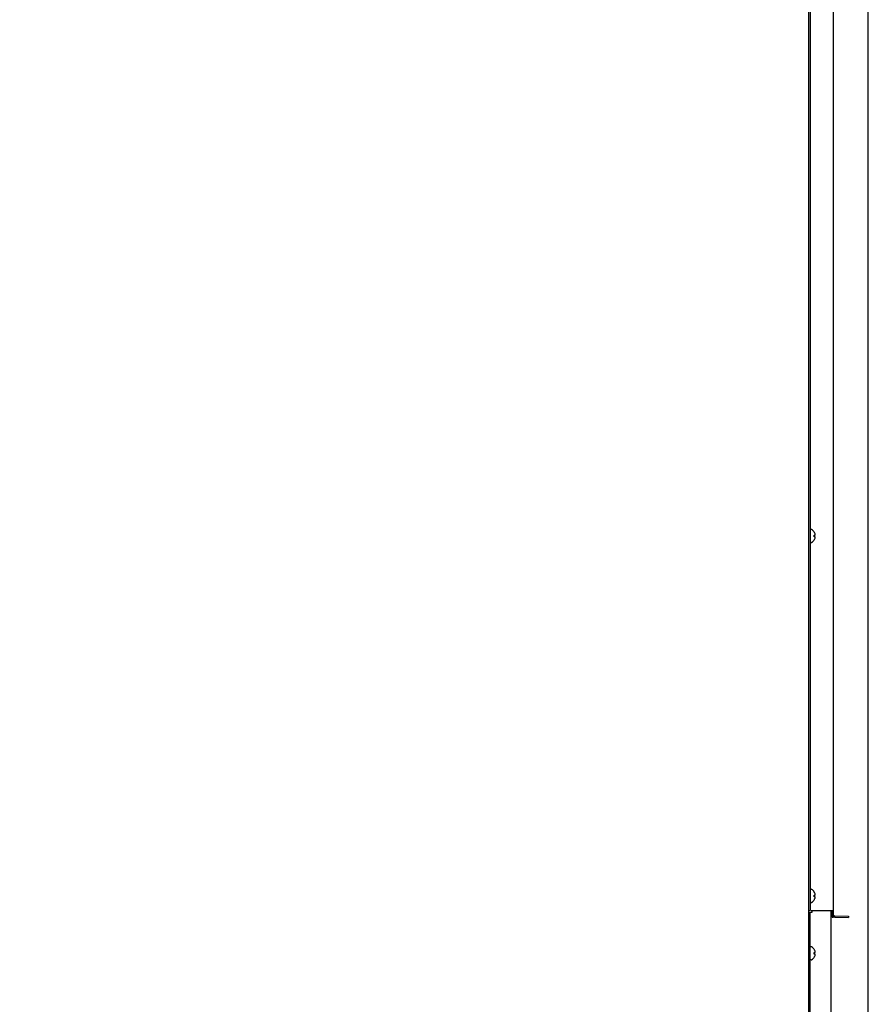
# Model space of a CAD drawing. Extents: x 31 to 8187, y 0 to 5507.
# Drawn here: x 2753 to 3267, y 1215 to 1812 of the extents above; entities that cross this region are included whole.
import ezdxf

# ---------------------------------------------------------------- set-up
doc = ezdxf.new("R2010")
doc.units = 0
doc.header["$LTSCALE"] = 2
doc.header["$MEASUREMENT"] = 0
doc.layers.add('SUNPOU', color=7, linetype='Continuous')
doc.styles.get("Standard").update_dxf_attribs({"font": 'romans.shx', "bigfont": 'extfont.shx'})
doc.dimstyles.new('STANDARD$0', dxfattribs={"dimscale": 10, "dimtxt": 2, "dimasz": 3, "dimexe": 1, "dimexo": 1, "dimgap": 0.6, "dimtad": 3, "dimdec": 0, "dimzin": 0, "dimdsep": 46, "dimtxsty": 'Standard', "dimblk1": 'OPEN', "dimblk2": 'OPEN', "dimsah": 1, "dimcen": 1.5, "dimadec": 0, "dimazin": 0, "dimtfac": 1, "dimtdec": 0, "dimtmove": 0, "dimatfit": 0, "dimldrblk": 'DOTSMALL', "dimfxl": 1, "dimtvp": 1, "dimtolj": 1, "dimtzin": 0, "dimarcsym": 0})

# ---------------------------------------------------------------- blocks, each defined once
blk = doc.blocks.new('_OPEN')
at = {"color": 0, "linetype": 'ByBlock'}
for p, q in [((-1, 0.1667), (0, 0)), ((0, 0), (-1, -0.1667)), ((0, 0), (-1, 0))]:
    blk.add_line(p, q, dxfattribs=at)
blk = doc.blocks.new('*D31')
at = {"layer": 'DEFPOINTS', "color": 0, "lineweight": 0}
for p in [(3266.97, 2995.31), (2247.47, 1807.48), (3266.97, 906.68)]:
    blk.add_point(p, dxfattribs=at)
at = {"layer": 'SUNPOU', "color": 0, "lineweight": -2}
for p, q in [((2247.47, 1827.48), (2247.47, 3015.31)), ((3266.97, 926.68), (3266.97, 3015.31)), ((2307.47, 2995.31), (3206.97, 2995.31))]:
    blk.add_line(p, q, dxfattribs=at)
at = {"layer": 'SUNPOU', "color": 0, "lineweight": -2, "xscale": 60, "yscale": 60, "zscale": 60, "rotation": 180}
blk.add_blockref('_OPEN', (2247.47, 2995.31), dxfattribs=at)
at = {"layer": 'SUNPOU', "color": 0, "lineweight": -2, "xscale": 60, "yscale": 60, "zscale": 60}
blk.add_blockref('_OPEN', (3266.97, 2995.31), dxfattribs=at)
at = {"layer": 'SUNPOU', "color": 0, "insert": (2757.22, 3027.31), "char_height": 40, "attachment_point": 5}
blk.add_mtext('\\A1;1020', dxfattribs=at)
blk = doc.blocks.new('_DotSmall')
at = {"color": 0, "linetype": 'ByBlock', "const_width": 0.5}
blk.add_lwpolyline([(-0.0625, 0, 1), (0.0625, 0, 1)], format="xyb", close=True, dxfattribs=at)

msp = doc.modelspace()

# ---------------------------------------------------------------- linework, layer by layer
at = {"color": 2, "linetype": 'Continuous'}
for p, q in [((3245.77, 2596.53), (3245.77, 1268.33)), ((3230.97, 933.73), (3230.97, 2585.23)), ((3231.77, 2585.23), (3231.77, 1272.33)), ((3232.37, 1503.13), (3232.17, 1503.13)), ((3234.21, 1501.43), (3234.24, 1501.43)), ((3234.21, 1499.63), (3234.76, 1499.63)), ((3234.76, 1498.63), (3234.21, 1498.63)), ((3234.77, 1499.77), (3234.78, 1499.8)), ((3232.37, 1495.13), (3232.17, 1495.13)), ((3234.24, 1496.83), (3234.21, 1496.83)), ((3232.37, 1285.13), (3232.17, 1285.13)), ((3234.21, 1283.43), (3234.24, 1283.43)), ((3232.37, 1277.13), (3232.17, 1277.13)), ((3234.21, 1281.63), (3234.76, 1281.63)), ((3234.76, 1280.63), (3234.21, 1280.63)), ((3234.24, 1278.83), (3234.21, 1278.83)), ((3234.77, 1281.77), (3234.78, 1281.8)), ((3230.97, 1272.33), (3231.77, 1272.33)), ((3230.97, 1271.03), (3231.77, 1271.03)), ((3231.77, 956.33), (3231.77, 1271.03)), ((3232.77, 1271.03), (3231.9, 1271.03)), ((3232.27, 1272.33), (3245.77, 1272.33)), ((3232.77, 1272.33), (3232.77, 1271.03)), ((3244.47, 956.33), (3244.47, 1272.33)), ((3244.97, 1268.33), (3244.97, 1272.33)), ((3244.97, 1268.33), (3245.77, 1268.33)), ((3246.7, 1268.27), (3254.96, 1267.98)), ((3246.73, 1269.07), (3254.99, 1268.78)), ((3254.99, 1268.78), (3254.96, 1267.98)), ((3232.37, 1250.33), (3232.17, 1250.33)), ((3234.21, 1248.63), (3234.24, 1248.63)), ((3234.21, 1246.83), (3234.76, 1246.83)), ((3234.77, 1246.97), (3234.78, 1247)), ((3232.37, 1242.33), (3232.17, 1242.33)), ((3234.76, 1245.83), (3234.21, 1245.83)), ((3234.24, 1244.03), (3234.21, 1244.03))]:
    msp.add_line(p, q, dxfattribs=at)
for centre, radius, start, end in [((3232.37, 1502.73), 0.4, 59.69882, 90), ((3230.15, 1498.93), 4.8, 31.37271, 59.69882), ((3230.16, 1498.95), 4.75, 28.9687, 31.53408), ((3230.46, 1499.13), 3.79, 0.00886, 7.59866), ((3230.46, 1499.13), 3.79, 352.40134, 359.99114), ((3230.16, 1498.95), 4.75, 28.00738, 28.96838), ((3230.16, 1499.32), 4.75, 331.03162, 331.99262), ((3230.16, 1498.95), 4.75, 26.68124, 28.00743), ((3230.16, 1499.32), 4.75, 331.99257, 333.31876), ((3230.17, 1498.95), 4.74, 25.54021, 26.68121), ((3230.17, 1499.32), 4.74, 333.31879, 334.45979), ((3230.17, 1498.95), 4.74, 24.57218, 25.54021), ((3230.17, 1499.31), 4.74, 334.45979, 335.42782), ((3230.18, 1498.96), 4.73, 23.31745, 24.57221), ((3230.18, 1499.31), 4.73, 335.42779, 336.68255), ((3230.18, 1498.96), 4.73, 22.54737, 23.31738), ((3230.18, 1499.31), 4.73, 336.68262, 337.45263), ((3230.22, 1498.97), 4.69, 14.33735, 22.55842), ((3230.22, 1499.3), 4.69, 337.44158, 345.66265), ((3232.79, 1499.88), 1.99, 4.28494, 5.13508), ((3232.8, 1499.88), 1.97, 3.02517, 4.28534), ((3232.81, 1499.88), 1.97, 355.39782, 356.78277), ((3232.79, 1499.89), 1.99, 354.74433, 355.39867), ((3232.79, 1498.38), 1.99, 4.59991, 5.2538), ((3232.8, 1498.38), 1.98, 3.21821, 4.60062), ((3232.81, 1498.38), 1.96, 2.37913, 3.21762), ((3232.81, 1498.38), 1.97, 355.71325, 356.97597), ((3232.79, 1498.39), 1.98, 354.86287, 355.71373), ((3232.82, 1499.88), 1.96, 1.99939, 3.02491), ((3232.83, 1499.88), 1.95, 0.92756, 1.99941), ((3232.83, 1499.88), 1.95, 359.80006, 0.92697), ((3232.83, 1499.88), 1.95, 358.84552, 359.80008), ((3232.82, 1499.88), 1.96, 357.62344, 358.84538), ((3232.83, 1498.38), 1.95, 1.15585, 2.37948), ((3232.83, 1498.38), 1.95, 359.07379, 1.15515), ((3232.82, 1498.38), 1.95, 358.00381, 359.07376), ((3232.82, 1498.38), 1.96, 356.97663, 358.00379), ((3232.37, 1495.53), 0.4, 270, 300.30118), ((3230.15, 1499.33), 4.8, 300.30118, 328.62729), ((3230.16, 1499.32), 4.75, 328.46592, 331.0313), ((3232.37, 1284.73), 0.4, 59.69882, 90), ((3230.15, 1280.93), 4.8, 31.37271, 59.69882), ((3230.16, 1280.95), 4.75, 28.9687, 31.53408), ((3230.16, 1280.95), 4.75, 28.00738, 28.96838), ((3230.16, 1280.95), 4.75, 26.68124, 28.00743), ((3230.17, 1280.95), 4.74, 25.54021, 26.68121), ((3230.17, 1280.95), 4.74, 24.57218, 25.54021), ((3230.18, 1280.96), 4.73, 23.31745, 24.57221), ((3230.18, 1280.96), 4.73, 22.54737, 23.31738), ((3230.22, 1280.97), 4.69, 14.33735, 22.55842), ((3232.37, 1277.53), 0.4, 270, 300.30118), ((3230.15, 1281.33), 4.8, 300.30118, 328.62729), ((3230.46, 1281.13), 3.79, 352.40134, 7.59866), ((3230.16, 1281.32), 4.75, 328.46592, 331.0313), ((3230.16, 1281.32), 4.75, 331.03162, 331.99262), ((3230.16, 1281.32), 4.75, 331.99257, 333.31876), ((3230.17, 1281.32), 4.74, 333.31879, 334.45979), ((3230.17, 1281.31), 4.74, 334.45979, 335.42782), ((3230.18, 1281.31), 4.73, 335.42779, 336.68255), ((3230.18, 1281.31), 4.73, 336.68262, 337.45263), ((3230.22, 1281.3), 4.69, 337.44158, 345.66265), ((3232.79, 1281.88), 1.99, 4.28494, 5.13508), ((3232.8, 1281.88), 1.97, 3.02517, 4.28534), ((3232.81, 1281.88), 1.97, 355.39782, 356.78277), ((3232.79, 1281.89), 1.99, 354.74433, 355.39867), ((3232.79, 1280.38), 1.99, 4.59991, 5.2538), ((3232.8, 1280.38), 1.98, 3.21821, 4.60062), ((3232.81, 1280.38), 1.96, 2.37913, 3.21762), ((3232.81, 1280.38), 1.97, 355.71325, 356.97597), ((3232.79, 1280.39), 1.98, 354.86287, 355.71373), ((3232.82, 1281.88), 1.96, 1.99939, 3.02491), ((3232.83, 1281.88), 1.95, 0.92756, 1.99941), ((3232.83, 1281.88), 1.95, 359.80006, 0.92697), ((3232.83, 1281.88), 1.95, 358.84552, 359.80008), ((3232.82, 1281.88), 1.96, 357.62344, 358.84538), ((3232.83, 1280.38), 1.95, 1.15585, 2.37948), ((3232.83, 1280.38), 1.95, 359.07379, 1.15515), ((3232.82, 1280.38), 1.95, 358.00381, 359.07376), ((3232.82, 1280.38), 1.96, 356.97663, 358.00379), ((3246.77, 1270.07), 1.8, 239.27597, 268), ((3246.77, 1270.07), 1, 231.8451, 268), ((3232.37, 1249.93), 0.4, 59.69882, 90), ((3230.15, 1246.13), 4.8, 31.37271, 59.69882), ((3230.16, 1246.15), 4.75, 28.9687, 31.53408), ((3230.46, 1246.33), 3.79, 352.40134, 7.59866), ((3230.16, 1246.15), 4.75, 28.00738, 28.96838), ((3230.16, 1246.15), 4.75, 26.68124, 28.00743), ((3230.17, 1246.15), 4.74, 25.54021, 26.68121), ((3230.17, 1246.15), 4.74, 24.57218, 25.54021), ((3230.18, 1246.16), 4.73, 23.31745, 24.57221), ((3230.18, 1246.16), 4.73, 22.54737, 23.31738), ((3230.22, 1246.17), 4.69, 14.33735, 22.55842), ((3232.79, 1247.08), 1.99, 4.28494, 5.13508), ((3232.8, 1247.08), 1.97, 3.02517, 4.28534), ((3232.81, 1247.08), 1.97, 355.39782, 356.78277), ((3232.79, 1247.09), 1.99, 354.74433, 355.39867), ((3232.82, 1247.08), 1.96, 1.99939, 3.02491), ((3232.83, 1247.08), 1.95, 0.92756, 1.99941), ((3232.83, 1247.08), 1.95, 359.80006, 0.92697), ((3232.83, 1247.08), 1.95, 358.84552, 359.80008), ((3232.82, 1247.08), 1.96, 357.62344, 358.84538), ((3232.37, 1242.73), 0.4, 270, 300.30118), ((3230.15, 1246.53), 4.8, 300.30118, 328.62729), ((3230.16, 1246.52), 4.75, 328.46592, 331.0313), ((3230.16, 1246.52), 4.75, 331.03162, 331.99262), ((3230.16, 1246.52), 4.75, 331.99257, 333.31876), ((3230.17, 1246.52), 4.74, 333.31879, 334.45979), ((3230.17, 1246.51), 4.74, 334.45979, 335.42782), ((3230.18, 1246.51), 4.73, 335.42779, 336.68255), ((3230.18, 1246.51), 4.73, 336.68262, 337.45263), ((3230.22, 1246.5), 4.69, 337.44158, 345.66265), ((3232.79, 1245.58), 1.99, 4.59991, 5.2538), ((3232.8, 1245.58), 1.98, 3.21821, 4.60062), ((3232.81, 1245.58), 1.96, 2.37913, 3.21762), ((3232.81, 1245.58), 1.97, 355.71325, 356.97597), ((3232.79, 1245.59), 1.98, 354.86287, 355.71373), ((3232.83, 1245.58), 1.95, 1.15585, 2.37948), ((3232.83, 1245.58), 1.95, 359.07379, 1.15515), ((3232.82, 1245.58), 1.95, 358.00381, 359.07376), ((3232.82, 1245.58), 1.96, 356.97663, 358.00379)]:
    msp.add_arc(centre, radius, start, end, dxfattribs=at)
for points, knots in [([(3234.77, 1500.06), (3234.77, 1500.07), (3234.77, 1500.1), (3234.76, 1500.12), (3234.76, 1500.13)], [0, 0, 0, 0, 0.499782, 1, 1, 1, 1]), ([(3234.76, 1499.63), (3234.76, 1499.65), (3234.77, 1499.67), (3234.77, 1499.69), (3234.77, 1499.7)], [0, 0, 0, 0, 0.500223, 1, 1, 1, 1]), ([(3234.77, 1498.56), (3234.77, 1498.58), (3234.77, 1498.6), (3234.76, 1498.62), (3234.76, 1498.63)], [0, 0, 0, 0, 0.499791, 1, 1, 1, 1]), ([(3234.76, 1498.13), (3234.76, 1498.15), (3234.77, 1498.17), (3234.77, 1498.2), (3234.77, 1498.21)], [0, 0, 0, 0, 0.500233, 1, 1, 1, 1]), ([(3234.77, 1282.06), (3234.77, 1282.07), (3234.77, 1282.1), (3234.76, 1282.12), (3234.76, 1282.13)], [0, 0, 0, 0, 0.499782, 1, 1, 1, 1]), ([(3234.76, 1281.63), (3234.76, 1281.65), (3234.77, 1281.67), (3234.77, 1281.69), (3234.77, 1281.7)], [0, 0, 0, 0, 0.500223, 1, 1, 1, 1]), ([(3234.77, 1280.56), (3234.77, 1280.58), (3234.77, 1280.6), (3234.76, 1280.62), (3234.76, 1280.63)], [0, 0, 0, 0, 0.499791, 1, 1, 1, 1]), ([(3234.76, 1280.13), (3234.76, 1280.15), (3234.77, 1280.17), (3234.77, 1280.2), (3234.77, 1280.21)], [0, 0, 0, 0, 0.500233, 1, 1, 1, 1]), ([(3234.77, 1247.26), (3234.77, 1247.27), (3234.77, 1247.3), (3234.76, 1247.32), (3234.76, 1247.33)], [0, 0, 0, 0, 0.499782, 1, 1, 1, 1]), ([(3234.76, 1246.83), (3234.76, 1246.85), (3234.77, 1246.87), (3234.77, 1246.89), (3234.77, 1246.9)], [0, 0, 0, 0, 0.500223, 1, 1, 1, 1]), ([(3234.77, 1245.76), (3234.77, 1245.78), (3234.77, 1245.8), (3234.76, 1245.82), (3234.76, 1245.83)], [0, 0, 0, 0, 0.499791, 1, 1, 1, 1]), ([(3234.76, 1245.33), (3234.76, 1245.35), (3234.77, 1245.37), (3234.77, 1245.4), (3234.77, 1245.41)], [0, 0, 0, 0, 0.500233, 1, 1, 1, 1])]:
    msp.add_open_spline(points, degree=3, knots=knots, dxfattribs=at)

# ---------------------------------------------------------------- dimensions: what is measured, and where the dimension line sits
at = {"layer": 'SUNPOU'}
dim = msp.add_linear_dim(base=(3266.96598, 2995.31268), p1=(2247.46597, 1807.48359), p2=(3266.96598, 906.68359), dimstyle='STANDARD$0', override={"dimscale": 20, "dimpost": ''}, dxfattribs=at)
dim.commit()
dim.dimension.update_dxf_attribs({"geometry": '*D31', "text_midpoint": (2757.21598, 3027.31268)})

doc.saveas('drawing.dxf')
